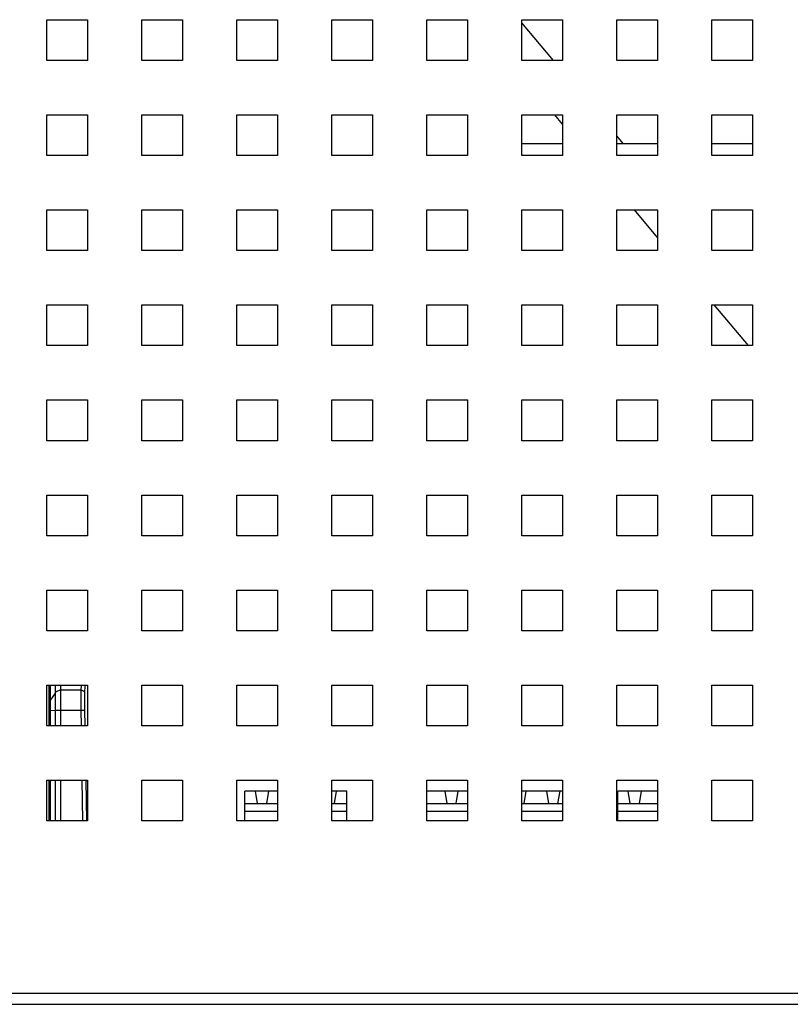
# Model space of a CAD drawing. Units: millimetres. Extents: x -1537 to 4459, y -188 to 6696.
# Drawn here: x -1189 to -1075, y 3029 to 3174 of the extents above; entities that cross this region are included whole.
import ezdxf

# ---------------------------------------------------------------- set-up
doc = ezdxf.new("R2010")
doc.units = ezdxf.units.MM
doc.header["$LTSCALE"] = 19.36
doc.layers.get('0').update_dxf_attribs({"linetype": 'CONTINUOUS'})

msp = doc.modelspace()

# ---------------------------------------------------------------- linework, layer by layer
at = {"color": 3, "linetype": 'Continuous'}
for p, q in [((-1184.55, 3174.11), (-1178.55, 3174.11)), ((-1184.55, 3168.11), (-1184.55, 3174.11)), ((-1178.55, 3174.11), (-1178.55, 3168.11)), ((-1170.55, 3174.11), (-1164.55, 3174.11)), ((-1170.55, 3168.11), (-1170.55, 3174.11)), ((-1164.55, 3174.11), (-1164.55, 3168.11)), ((-1156.55, 3174.11), (-1150.55, 3174.11)), ((-1156.55, 3168.11), (-1156.55, 3174.11)), ((-1150.55, 3174.11), (-1150.55, 3168.11)), ((-1142.55, 3174.11), (-1136.55, 3174.11)), ((-1142.55, 3168.11), (-1142.55, 3174.11)), ((-1136.55, 3174.11), (-1136.55, 3168.11)), ((-1128.55, 3174.11), (-1122.55, 3174.11)), ((-1128.55, 3168.11), (-1128.55, 3174.11)), ((-1122.55, 3174.11), (-1122.55, 3168.11)), ((-1114.55, 3174.11), (-1108.55, 3174.11)), ((-1114.55, 3168.11), (-1114.55, 3174.11)), ((-1108.55, 3174.11), (-1108.55, 3168.11)), ((-1100.55, 3174.11), (-1094.55, 3174.11)), ((-1100.55, 3168.11), (-1100.55, 3174.11)), ((-1094.55, 3174.11), (-1094.55, 3168.11)), ((-1086.55, 3174.11), (-1080.55, 3174.11)), ((-1086.55, 3168.11), (-1086.55, 3174.11)), ((-1080.55, 3174.11), (-1080.55, 3168.11)), ((-1178.55, 3168.11), (-1184.55, 3168.11)), ((-1164.55, 3168.11), (-1170.55, 3168.11)), ((-1150.55, 3168.11), (-1156.55, 3168.11)), ((-1136.55, 3168.11), (-1142.55, 3168.11)), ((-1122.55, 3168.11), (-1128.55, 3168.11)), ((-1108.55, 3168.11), (-1114.55, 3168.11)), ((-1094.55, 3168.11), (-1100.55, 3168.11)), ((-1080.55, 3168.11), (-1086.55, 3168.11)), ((-1184.55, 3160.11), (-1178.55, 3160.11)), ((-1184.55, 3154.11), (-1184.55, 3160.11)), ((-1178.55, 3160.11), (-1178.55, 3154.11)), ((-1170.55, 3160.11), (-1164.55, 3160.11)), ((-1170.55, 3154.11), (-1170.55, 3160.11)), ((-1164.55, 3160.11), (-1164.55, 3154.11)), ((-1156.55, 3160.11), (-1150.55, 3160.11)), ((-1156.55, 3154.11), (-1156.55, 3160.11)), ((-1150.55, 3160.11), (-1150.55, 3154.11)), ((-1142.55, 3160.11), (-1136.55, 3160.11)), ((-1142.55, 3154.11), (-1142.55, 3160.11)), ((-1136.55, 3160.11), (-1136.55, 3154.11)), ((-1128.55, 3160.11), (-1122.55, 3160.11)), ((-1128.55, 3154.11), (-1128.55, 3160.11)), ((-1122.55, 3160.11), (-1122.55, 3154.11)), ((-1114.55, 3160.11), (-1108.55, 3160.11)), ((-1114.55, 3154.11), (-1114.55, 3160.11)), ((-1108.55, 3160.11), (-1108.55, 3154.11)), ((-1100.55, 3160.11), (-1094.55, 3160.11)), ((-1100.55, 3154.11), (-1100.55, 3160.11)), ((-1094.55, 3160.11), (-1094.55, 3154.11)), ((-1086.55, 3160.11), (-1080.55, 3160.11)), ((-1086.55, 3154.11), (-1086.55, 3160.11)), ((-1080.55, 3160.11), (-1080.55, 3154.11)), ((-1178.55, 3154.11), (-1184.55, 3154.11)), ((-1164.55, 3154.11), (-1170.55, 3154.11)), ((-1150.55, 3154.11), (-1156.55, 3154.11)), ((-1136.55, 3154.11), (-1142.55, 3154.11)), ((-1122.55, 3154.11), (-1128.55, 3154.11)), ((-1108.55, 3154.11), (-1114.55, 3154.11)), ((-1094.55, 3154.11), (-1100.55, 3154.11)), ((-1080.55, 3154.11), (-1086.55, 3154.11)), ((-1184.55, 3146.11), (-1178.55, 3146.11)), ((-1184.55, 3140.11), (-1184.55, 3146.11)), ((-1178.55, 3146.11), (-1178.55, 3140.11)), ((-1170.55, 3146.11), (-1164.55, 3146.11)), ((-1170.55, 3140.11), (-1170.55, 3146.11)), ((-1164.55, 3146.11), (-1164.55, 3140.11)), ((-1156.55, 3146.11), (-1150.55, 3146.11)), ((-1156.55, 3140.11), (-1156.55, 3146.11)), ((-1150.55, 3146.11), (-1150.55, 3140.11)), ((-1142.55, 3146.11), (-1136.55, 3146.11)), ((-1142.55, 3140.11), (-1142.55, 3146.11)), ((-1136.55, 3146.11), (-1136.55, 3140.11)), ((-1128.55, 3146.11), (-1122.55, 3146.11)), ((-1128.55, 3140.11), (-1128.55, 3146.11)), ((-1122.55, 3146.11), (-1122.55, 3140.11)), ((-1114.55, 3146.11), (-1108.55, 3146.11)), ((-1114.55, 3140.11), (-1114.55, 3146.11)), ((-1108.55, 3146.11), (-1108.55, 3140.11)), ((-1100.55, 3146.11), (-1094.55, 3146.11)), ((-1100.55, 3140.11), (-1100.55, 3146.11)), ((-1094.55, 3146.11), (-1094.55, 3140.11)), ((-1086.55, 3146.11), (-1080.55, 3146.11)), ((-1086.55, 3140.11), (-1086.55, 3146.11)), ((-1080.55, 3146.11), (-1080.55, 3140.11)), ((-1178.55, 3140.11), (-1184.55, 3140.11)), ((-1164.55, 3140.11), (-1170.55, 3140.11)), ((-1150.55, 3140.11), (-1156.55, 3140.11)), ((-1136.55, 3140.11), (-1142.55, 3140.11)), ((-1122.55, 3140.11), (-1128.55, 3140.11)), ((-1108.55, 3140.11), (-1114.55, 3140.11)), ((-1094.55, 3140.11), (-1100.55, 3140.11)), ((-1080.55, 3140.11), (-1086.55, 3140.11)), ((-1184.55, 3132.11), (-1178.55, 3132.11)), ((-1184.55, 3126.11), (-1184.55, 3132.11)), ((-1178.55, 3132.11), (-1178.55, 3126.11)), ((-1170.55, 3132.11), (-1164.55, 3132.11)), ((-1170.55, 3126.11), (-1170.55, 3132.11)), ((-1164.55, 3132.11), (-1164.55, 3126.11)), ((-1156.55, 3132.11), (-1150.55, 3132.11)), ((-1156.55, 3126.11), (-1156.55, 3132.11)), ((-1150.55, 3132.11), (-1150.55, 3126.11)), ((-1142.55, 3132.11), (-1136.55, 3132.11)), ((-1142.55, 3126.11), (-1142.55, 3132.11)), ((-1136.55, 3132.11), (-1136.55, 3126.11)), ((-1128.55, 3132.11), (-1122.55, 3132.11)), ((-1128.55, 3126.11), (-1128.55, 3132.11)), ((-1122.55, 3132.11), (-1122.55, 3126.11)), ((-1114.55, 3132.11), (-1108.55, 3132.11)), ((-1114.55, 3126.11), (-1114.55, 3132.11)), ((-1108.55, 3132.11), (-1108.55, 3126.11)), ((-1100.55, 3132.11), (-1094.55, 3132.11)), ((-1100.55, 3126.11), (-1100.55, 3132.11)), ((-1094.55, 3132.11), (-1094.55, 3126.11)), ((-1086.55, 3132.11), (-1080.55, 3132.11)), ((-1086.55, 3126.11), (-1086.55, 3132.11)), ((-1080.55, 3132.11), (-1080.55, 3126.11)), ((-1178.55, 3126.11), (-1184.55, 3126.11)), ((-1164.55, 3126.11), (-1170.55, 3126.11)), ((-1150.55, 3126.11), (-1156.55, 3126.11)), ((-1136.55, 3126.11), (-1142.55, 3126.11)), ((-1122.55, 3126.11), (-1128.55, 3126.11)), ((-1108.55, 3126.11), (-1114.55, 3126.11)), ((-1094.55, 3126.11), (-1100.55, 3126.11)), ((-1080.55, 3126.11), (-1086.55, 3126.11)), ((-1184.55, 3118.11), (-1178.55, 3118.11)), ((-1184.55, 3112.11), (-1184.55, 3118.11)), ((-1178.55, 3118.11), (-1178.55, 3112.11)), ((-1170.55, 3118.11), (-1164.55, 3118.11)), ((-1170.55, 3112.11), (-1170.55, 3118.11)), ((-1164.55, 3118.11), (-1164.55, 3112.11)), ((-1156.55, 3118.11), (-1150.55, 3118.11)), ((-1156.55, 3112.11), (-1156.55, 3118.11)), ((-1150.55, 3118.11), (-1150.55, 3112.11)), ((-1142.55, 3118.11), (-1136.55, 3118.11)), ((-1142.55, 3112.11), (-1142.55, 3118.11)), ((-1136.55, 3118.11), (-1136.55, 3112.11)), ((-1128.55, 3118.11), (-1122.55, 3118.11)), ((-1128.55, 3112.11), (-1128.55, 3118.11)), ((-1122.55, 3118.11), (-1122.55, 3112.11)), ((-1114.55, 3118.11), (-1108.55, 3118.11)), ((-1114.55, 3112.11), (-1114.55, 3118.11)), ((-1108.55, 3118.11), (-1108.55, 3112.11)), ((-1100.55, 3118.11), (-1094.55, 3118.11)), ((-1100.55, 3112.11), (-1100.55, 3118.11)), ((-1094.55, 3118.11), (-1094.55, 3112.11)), ((-1086.55, 3118.11), (-1080.55, 3118.11)), ((-1086.55, 3112.11), (-1086.55, 3118.11)), ((-1080.55, 3118.11), (-1080.55, 3112.11)), ((-1178.55, 3112.11), (-1184.55, 3112.11)), ((-1164.55, 3112.11), (-1170.55, 3112.11)), ((-1150.55, 3112.11), (-1156.55, 3112.11)), ((-1136.55, 3112.11), (-1142.55, 3112.11)), ((-1122.55, 3112.11), (-1128.55, 3112.11)), ((-1108.55, 3112.11), (-1114.55, 3112.11)), ((-1094.55, 3112.11), (-1100.55, 3112.11)), ((-1080.55, 3112.11), (-1086.55, 3112.11)), ((-1184.55, 3104.11), (-1178.55, 3104.11)), ((-1184.55, 3098.11), (-1184.55, 3104.11)), ((-1178.55, 3104.11), (-1178.55, 3098.11)), ((-1170.55, 3104.11), (-1164.55, 3104.11)), ((-1170.55, 3098.11), (-1170.55, 3104.11)), ((-1164.55, 3104.11), (-1164.55, 3098.11)), ((-1156.55, 3104.11), (-1150.55, 3104.11)), ((-1156.55, 3098.11), (-1156.55, 3104.11)), ((-1150.55, 3104.11), (-1150.55, 3098.11)), ((-1142.55, 3104.11), (-1136.55, 3104.11)), ((-1142.55, 3098.11), (-1142.55, 3104.11)), ((-1136.55, 3104.11), (-1136.55, 3098.11)), ((-1128.55, 3104.11), (-1122.55, 3104.11)), ((-1128.55, 3098.11), (-1128.55, 3104.11)), ((-1122.55, 3104.11), (-1122.55, 3098.11)), ((-1114.55, 3104.11), (-1108.55, 3104.11)), ((-1114.55, 3098.11), (-1114.55, 3104.11)), ((-1108.55, 3104.11), (-1108.55, 3098.11)), ((-1100.55, 3104.11), (-1094.55, 3104.11)), ((-1100.55, 3098.11), (-1100.55, 3104.11)), ((-1094.55, 3104.11), (-1094.55, 3098.11)), ((-1086.55, 3104.11), (-1080.55, 3104.11)), ((-1086.55, 3098.11), (-1086.55, 3104.11)), ((-1080.55, 3104.11), (-1080.55, 3098.11)), ((-1178.55, 3098.11), (-1184.55, 3098.11)), ((-1164.55, 3098.11), (-1170.55, 3098.11)), ((-1150.55, 3098.11), (-1156.55, 3098.11)), ((-1136.55, 3098.11), (-1142.55, 3098.11)), ((-1122.55, 3098.11), (-1128.55, 3098.11)), ((-1108.55, 3098.11), (-1114.55, 3098.11)), ((-1094.55, 3098.11), (-1100.55, 3098.11)), ((-1080.55, 3098.11), (-1086.55, 3098.11)), ((-1184.55, 3090.11), (-1178.55, 3090.11)), ((-1184.55, 3084.11), (-1184.55, 3090.11)), ((-1178.55, 3090.11), (-1178.55, 3084.11)), ((-1170.55, 3090.11), (-1164.55, 3090.11)), ((-1170.55, 3084.11), (-1170.55, 3090.11)), ((-1164.55, 3090.11), (-1164.55, 3084.11)), ((-1156.55, 3090.11), (-1150.55, 3090.11)), ((-1156.55, 3084.11), (-1156.55, 3090.11)), ((-1150.55, 3090.11), (-1150.55, 3084.11)), ((-1142.55, 3090.11), (-1136.55, 3090.11)), ((-1142.55, 3084.11), (-1142.55, 3090.11)), ((-1136.55, 3090.11), (-1136.55, 3084.11)), ((-1128.55, 3090.11), (-1122.55, 3090.11)), ((-1128.55, 3084.11), (-1128.55, 3090.11)), ((-1122.55, 3090.11), (-1122.55, 3084.11)), ((-1114.55, 3090.11), (-1108.55, 3090.11)), ((-1114.55, 3084.11), (-1114.55, 3090.11)), ((-1108.55, 3090.11), (-1108.55, 3084.11)), ((-1100.55, 3090.11), (-1094.55, 3090.11)), ((-1100.55, 3084.11), (-1100.55, 3090.11)), ((-1094.55, 3090.11), (-1094.55, 3084.11)), ((-1086.55, 3090.11), (-1080.55, 3090.11)), ((-1086.55, 3084.11), (-1086.55, 3090.11)), ((-1080.55, 3090.11), (-1080.55, 3084.11)), ((-1178.55, 3084.11), (-1184.55, 3084.11)), ((-1164.55, 3084.11), (-1170.55, 3084.11)), ((-1150.55, 3084.11), (-1156.55, 3084.11)), ((-1136.55, 3084.11), (-1142.55, 3084.11)), ((-1122.55, 3084.11), (-1128.55, 3084.11)), ((-1108.55, 3084.11), (-1114.55, 3084.11)), ((-1094.55, 3084.11), (-1100.55, 3084.11)), ((-1080.55, 3084.11), (-1086.55, 3084.11)), ((-1184.55, 3076.11), (-1178.55, 3076.11)), ((-1184.55, 3070.11), (-1184.55, 3076.11)), ((-1178.55, 3076.11), (-1178.55, 3070.11)), ((-1170.55, 3076.11), (-1164.55, 3076.11)), ((-1170.55, 3070.11), (-1170.55, 3076.11)), ((-1164.55, 3076.11), (-1164.55, 3070.11)), ((-1156.55, 3076.11), (-1150.55, 3076.11)), ((-1156.55, 3070.11), (-1156.55, 3076.11)), ((-1150.55, 3076.11), (-1150.55, 3070.11)), ((-1142.55, 3076.11), (-1136.55, 3076.11)), ((-1142.55, 3070.11), (-1142.55, 3076.11)), ((-1136.55, 3076.11), (-1136.55, 3070.11)), ((-1128.55, 3076.11), (-1122.55, 3076.11)), ((-1128.55, 3070.11), (-1128.55, 3076.11)), ((-1122.55, 3076.11), (-1122.55, 3070.11)), ((-1114.55, 3076.11), (-1108.55, 3076.11)), ((-1114.55, 3070.11), (-1114.55, 3076.11)), ((-1108.55, 3076.11), (-1108.55, 3070.11)), ((-1100.55, 3076.11), (-1094.55, 3076.11)), ((-1100.55, 3070.11), (-1100.55, 3076.11)), ((-1094.55, 3076.11), (-1094.55, 3070.11)), ((-1086.55, 3076.11), (-1080.55, 3076.11)), ((-1086.55, 3070.11), (-1086.55, 3076.11)), ((-1080.55, 3076.11), (-1080.55, 3070.11)), ((-1178.55, 3070.11), (-1184.55, 3070.11)), ((-1164.55, 3070.11), (-1170.55, 3070.11)), ((-1150.55, 3070.11), (-1156.55, 3070.11)), ((-1136.55, 3070.11), (-1142.55, 3070.11)), ((-1122.55, 3070.11), (-1128.55, 3070.11)), ((-1108.55, 3070.11), (-1114.55, 3070.11)), ((-1094.55, 3070.11), (-1100.55, 3070.11)), ((-1080.55, 3070.11), (-1086.55, 3070.11)), ((-1184.55, 3062.11), (-1178.55, 3062.11)), ((-1184.55, 3056.11), (-1184.55, 3062.11)), ((-1178.55, 3062.11), (-1178.55, 3056.11)), ((-1170.55, 3062.11), (-1164.55, 3062.11)), ((-1170.55, 3056.11), (-1170.55, 3062.11)), ((-1164.55, 3062.11), (-1164.55, 3056.11)), ((-1156.55, 3062.11), (-1150.55, 3062.11)), ((-1156.55, 3056.11), (-1156.55, 3062.11)), ((-1150.55, 3062.11), (-1150.55, 3056.11)), ((-1142.55, 3062.11), (-1136.55, 3062.11)), ((-1142.55, 3056.11), (-1142.55, 3062.11)), ((-1136.55, 3062.11), (-1136.55, 3056.11)), ((-1128.55, 3062.11), (-1122.55, 3062.11)), ((-1128.55, 3056.11), (-1128.55, 3062.11)), ((-1122.55, 3062.11), (-1122.55, 3056.11)), ((-1114.55, 3062.11), (-1108.55, 3062.11)), ((-1114.55, 3056.11), (-1114.55, 3062.11)), ((-1108.55, 3062.11), (-1108.55, 3056.11)), ((-1100.55, 3062.11), (-1094.55, 3062.11)), ((-1100.55, 3056.11), (-1100.55, 3062.11)), ((-1094.55, 3062.11), (-1094.55, 3056.11)), ((-1086.55, 3062.11), (-1080.55, 3062.11)), ((-1086.55, 3056.11), (-1086.55, 3062.11)), ((-1080.55, 3062.11), (-1080.55, 3056.11)), ((-1178.55, 3056.11), (-1184.55, 3056.11)), ((-1164.55, 3056.11), (-1170.55, 3056.11)), ((-1150.55, 3056.11), (-1156.55, 3056.11)), ((-1136.55, 3056.11), (-1142.55, 3056.11)), ((-1122.55, 3056.11), (-1128.55, 3056.11)), ((-1108.55, 3056.11), (-1114.55, 3056.11)), ((-1094.55, 3056.11), (-1100.55, 3056.11)), ((-1080.55, 3056.11), (-1086.55, 3056.11)), ((-902.55, 3029.11), (-1460.55, 3029.11))]:
    msp.add_line(p, q, dxfattribs=at)
at = {"color": 7, "linetype": 'Continuous'}
for p, q in [((-1109.89, 3168.11), (-1114.55, 3173.67)), ((-1108.55, 3158.74), (-1109.7, 3160.11)), ((-1099.61, 3155.87), (-1100.55, 3156.99)), ((-1114.55, 3155.87), (-1108.55, 3155.87)), ((-1100.55, 3155.87), (-1094.55, 3155.87)), ((-1086.55, 3155.87), (-1080.55, 3155.87)), ((-1094.55, 3142.06), (-1097.95, 3146.11)), ((-1081.17, 3126.11), (-1086.21, 3132.11)), ((-1184.2, 3070.11), (-1184.2, 3076.11)), ((-1184.2, 3056.11), (-1184.2, 3062.11)), ((-1150.55, 3060.51), (-1155.35, 3060.51)), ((-1155.35, 3056.11), (-1155.35, 3060.51)), ((-1153.85, 3060.51), (-1153.55, 3058.71)), ((-1152.15, 3058.71), (-1151.85, 3060.51)), ((-1140.35, 3060.51), (-1142.55, 3060.51)), ((-1142.15, 3058.71), (-1141.85, 3060.51)), ((-1140.35, 3056.11), (-1140.35, 3060.51)), ((-1122.55, 3060.51), (-1128.55, 3060.51)), ((-1125.92, 3060.51), (-1125.62, 3058.71)), ((-1124.22, 3058.71), (-1123.92, 3060.51)), ((-1108.55, 3060.51), (-1114.55, 3060.51)), ((-1114.22, 3058.71), (-1113.92, 3060.51)), ((-1110.92, 3060.51), (-1110.62, 3058.71)), ((-1109.22, 3058.71), (-1108.92, 3060.51)), ((-1094.55, 3060.51), (-1100.42, 3060.51)), ((-1100.42, 3056.11), (-1100.42, 3060.51)), ((-1098.92, 3060.51), (-1098.62, 3058.71)), ((-1097.22, 3058.71), (-1096.92, 3060.51)), ((-1155.35, 3058.71), (-1150.55, 3058.71)), ((-1142.55, 3058.71), (-1140.35, 3058.71)), ((-1128.55, 3058.71), (-1122.55, 3058.71)), ((-1114.55, 3058.71), (-1108.55, 3058.71)), ((-1100.42, 3058.71), (-1094.55, 3058.71)), ((-1150.55, 3057.51), (-1155.35, 3057.51)), ((-1140.35, 3057.51), (-1142.55, 3057.51)), ((-1122.55, 3057.51), (-1128.55, 3057.51)), ((-1108.55, 3057.51), (-1114.55, 3057.51)), ((-1094.55, 3057.51), (-1100.42, 3057.51))]:
    msp.add_line(p, q, dxfattribs=at)
at = {"color": 9, "linetype": 'Continuous'}
for p, q in [((-1184, 3070.11), (-1184, 3076.11)), ((-1183.34, 3076.11), (-1183.34, 3070.11)), ((-1182.47, 3070.11), (-1182.47, 3076.11)), ((-1179.48, 3075.36), (-1179.44, 3076.11)), ((-1178.93, 3076.11), (-1178.98, 3074.94)), ((-1183.34, 3074.93), (-1184, 3073.93)), ((-1179.48, 3075.36), (-1182.47, 3075.36)), ((-1184, 3072.38), (-1183.34, 3072.41)), ((-1182.47, 3072.43), (-1179.49, 3072.43)), ((-1179.45, 3070.11), (-1179.49, 3072.43)), ((-1178.99, 3072.42), (-1178.95, 3070.11)), ((-1184, 3056.11), (-1184, 3062.11)), ((-1183.34, 3062.11), (-1183.34, 3056.11)), ((-1182.47, 3056.11), (-1182.47, 3062.11)), ((-1179.22, 3056.11), (-1179.32, 3062.11)), ((-1178.82, 3062.11), (-1178.72, 3056.11)), ((-902.55, 3030.71), (-1460.55, 3030.71))]:
    msp.add_line(p, q, dxfattribs=at)
for points, knots in [([(-1182.47, 3075.36), (-1182.64, 3075.36), (-1182.98, 3075.29), (-1183.25, 3075.07), (-1183.34, 3074.93)], [0, 0, 0, 0, 0.51462, 1, 1, 1, 1]), ([(-1179.48, 3075.36), (-1179.42, 3075.36), (-1179.29, 3075.34), (-1179.13, 3075.25), (-1179.01, 3075.11), (-1178.98, 3075), (-1178.98, 3074.94)], [0, 0, 0, 0, 0.26541, 0.522744, 0.766902, 1, 1, 1, 1]), ([(-1178.98, 3074.94), (-1178.99, 3074.79), (-1179, 3074.43), (-1179.01, 3073.59), (-1179, 3072.91), (-1178.99, 3072.42)], [0, 0, 0, 0, 0.183767, 0.422407, 1, 1, 1, 1]), ([(-1184, 3073.93), (-1184.07, 3073.84), (-1184.17, 3073.63), (-1184.2, 3073.4), (-1184.2, 3073.29)], [0, 0, 0, 0, 0.505218, 1, 1, 1, 1]), ([(-1184.2, 3072.36), (-1184.2, 3072.36), (-1184.2, 3072.37), (-1184.19, 3072.37), (-1184.17, 3072.37), (-1184.14, 3072.37), (-1184.08, 3072.38), (-1184.03, 3072.38), (-1184, 3072.38)], [0, 0, 0, 0, 0.020306, 0.069383, 0.149164, 0.259714, 0.571636, 1, 1, 1, 1]), ([(-1183.34, 3072.41), (-1183.22, 3072.42), (-1182.93, 3072.42), (-1182.64, 3072.43), (-1182.47, 3072.43)], [0, 0, 0, 0, 0.422414, 1, 1, 1, 1]), ([(-1179.49, 3072.43), (-1179.43, 3072.43), (-1179.34, 3072.43), (-1179.22, 3072.43), (-1179.15, 3072.43), (-1179.09, 3072.43), (-1179.04, 3072.43), (-1179.01, 3072.42), (-1179, 3072.42), (-1178.99, 3072.42)], [0, 0, 0, 0, 0.374051, 0.54395, 0.693807, 0.818259, 0.912925, 0.974116, 1, 1, 1, 1])]:
    msp.add_open_spline(points, degree=3, knots=knots, dxfattribs=at)
at = {"color": 7, "linetype": 'Continuous'}
for points, knots in [([(-1179.5, 3074.06), (-1179.5, 3074.31), (-1179.5, 3074.74), (-1179.49, 3075.18), (-1179.48, 3075.36)], [0, 0, 0, 0, 0.566225, 1, 1, 1, 1]), ([(-1179.49, 3072.43), (-1179.49, 3072.57), (-1179.5, 3073.11), (-1179.5, 3073.66), (-1179.5, 3074.06)], [0, 0, 0, 0, 0.26091, 1, 1, 1, 1])]:
    msp.add_open_spline(points, degree=3, knots=knots, dxfattribs=at)

doc.saveas('drawing.dxf')
